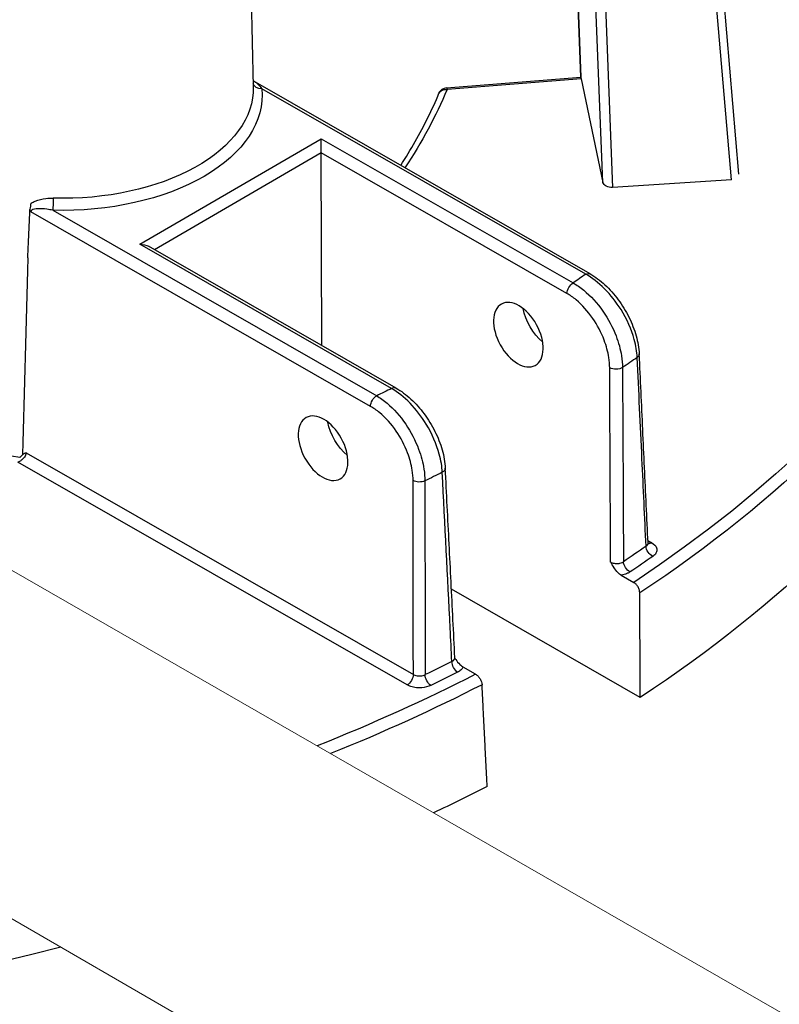
# Model space of a CAD drawing. Units: millimetres. Extents: x 516 to 790, y 0 to 343.
# Drawn here: x 616 to 621, y 77 to 83 of the extents above; entities that cross this region are included whole.
import ezdxf

# ---------------------------------------------------------------- set-up
doc = ezdxf.new("R2010")
doc.units = ezdxf.units.MM
doc.layers.add('2', color=2, linetype='Continuous', lineweight=9)

msp = doc.modelspace()

# ---------------------------------------------------------------- linework, layer by layer
for p, q in [((617.77897, 84.7232), (617.83063, 82.63211)), ((620.05177, 82.02468), (619.96178, 84.2908)), ((620.022, 84.2885), (620.1132, 81.99229)), ((620.86728, 82.03998), (620.6718, 84.32959)), ((620.91539, 82.07722), (620.72225, 84.33942)), ((619.91011, 82.69314), (619.86491, 83.90981)), ((619.86534, 83.90789), (619.91047, 82.69276)), ((619.96978, 81.44371), (617.84398, 82.66164)), ((619.05712, 82.62458), (619.91011, 82.69314)), ((619.91382, 82.68306), (619.06142, 82.61455)), ((619.91382, 82.68306), (620.05177, 82.02468)), ((619.94197, 81.44086), (617.88444, 82.61968)), ((617.11008, 81.63144), (618.2627, 82.30202)), ((618.26299, 82.21235), (618.2627, 82.30202)), ((618.2627, 82.30202), (619.86213, 81.38565)), ((618.26299, 82.21235), (617.20414, 81.59633)), ((618.26706, 80.98735), (618.26299, 82.21235)), ((619.82302, 81.31857), (618.26299, 82.21235)), ((620.86728, 82.03998), (620.1132, 81.99229)), ((616.55697, 81.84738), (618.6145, 80.66856)), ((618.57539, 80.60147), (616.41816, 81.83741)), ((618.70951, 80.71507), (617.11008, 81.63144)), ((618.73733, 80.71792), (617.16577, 81.61831)), ((616.38862, 80.30693), (618.84748, 78.89818)), ((618.80837, 78.83109), (616.33588, 80.24766)), ((620.33755, 79.74813), (620.36126, 79.73455)), ((620.16732, 79.52859), (620.24679, 79.48305)), ((620.28868, 78.75172), (619.0893, 79.43888)), ((619.24308, 78.89911), (619.16361, 78.94464))]:
    msp.add_line(p, q)
msp.add_arc((619.06157, 82.56912), 0.05565, 94.595283, 157.189804)
at = {"extrusion": (0, 0, -1)}
for centre, major_axis, ratio, start_param, end_param in [((612.08876, 83.57753), (10.83012, 0.03597), 0.5773503, 5.5758996, 7.0028773), ((612.08891, 83.53329), (10.88574, 0.03616), 0.5773503, 6.264668, 7.0033442), ((612.09105, 82.88693), (10.90647, 0.03623), 0.5773503, 6.264668, 7.0053729), ((617.88429, 82.66512), (-0.05537, -0.00554), 0.815225, 4.7911212, 6.1416511), ((619.96769, 82.64195), (-0.05758, 0.0512), 0.0049897, 6.1658422, 6.2784061), ((619.91252, 82.63751), (-0.00281, 0.0556), 0.1114956, 0.1188023, 0.6163249), ((616.62493, 82.57487), (1.26161, 0.00419), 0.5773503, 6.2273689, 7.909798), ((616.62478, 82.61951), (1.20597, 0.00401), 0.5773503, 6.2708424, 7.909798), ((612.08876, 83.57753), (7.17564, 0.02384), 0.5773503, 0.2403397, 0.3659644), ((619.06157, 82.56912), (-0.05129, 0.02157), 0.7930282, 0, 1.2460827), ((619.06157, 82.56912), (-0.00446, 0.05547), 0.1079841, 0, 0.6196449), ((620.10694, 82.02914), (0.05569, -0.00119), 0.6643081, 1.443997, 2.988738), ((616.55681, 81.89281), (-0.00161, -0.05562), 0.0455502, 4.1136277, 5.6669707), ((617.11023, 81.586), (0.07869, 0.00026), 0.5773503, 4.712389, 5.4977871), ((616.12902, 92.9777), (0.5846, 30.92314), 0.0168919, 1.9492015, 1.9930765), ((612.08345, 85.17682), (10.19894, 0.03388), 0.5773503, 0.6930547, 0.7052461), ((619.94212, 81.39543), (0.02766, 0.04828), 0.5773503, 5.4977871, 6.2831853), ((619.86228, 81.34022), (0.02766, 0.04828), 0.5773503, 3.9531708, 5.4977871), ((619.69972, 81.16456), (-0.11617, 0.1899), 0.562044, 4.1664226, 5.3355596), ((616.63024, 80.97558), (-1.24111, -0.00412), 0.5773503, 4.9442716, 6.2955282), ((612.08462, 84.82286), (-10.64395, -0.03536), 0.5773503, 3.8371106, 3.8507331), ((620.22653, 80.93145), (0.05558, 0.0026), 0.5782878, 0, 0.7202993), ((620.13356, 80.86757), (0.05564, 0.00028), 0.5455094, 0.7104938, 2.3568082), ((612.08345, 85.17682), (10.19894, 0.03388), 0.5773503, 0.8655503, 0.8777416), ((618.70966, 80.66964), (0.02766, 0.04828), 0.5773503, 5.4977871, 6.2831853), ((618.61465, 80.62312), (0.02766, 0.04828), 0.5773503, 3.9531708, 5.4977871), ((618.45968, 80.44312), (-0.11617, 0.1899), 0.562044, 4.1664226, 5.3355596), ((612.08462, 84.82286), (-10.64395, -0.03536), 0.5773503, 4.0032485, 4.0168711), ((618.99496, 80.20515), (0.05557, 0.0028), 0.5757239, 0, 0.8884273), ((618.88504, 80.15099), (0.05565, 0.00008), 0.5480699, 0.8745197, 2.3548095), ((612.08861, 83.62178), (10.68247, 0.03548), 0.5773503, 0.6922046, 0.7130522), ((620.36838, 79.69359), (0.03195, -0.04556), 0.6285724, 0.8365455, 2.3811619), ((620.36111, 79.77998), (-0.02766, -0.04828), 0.5773503, 5.4977871, 6.1030312), ((612.08876, 83.57753), (-10.7381, -0.03567), 0.5773503, 3.8337973, 3.8546449), ((620.22404, 79.59448), (-0.03105, 0.04618), 0.6175726, 3.9658776, 5.510494), ((612.08861, 83.62178), (10.68247, 0.03548), 0.5773503, 0.8577441, 0.8785917), ((619.12846, 78.95708), (0.02502, -0.0497), 0.5341075, 0.7517499, 2.2963663), ((612.08876, 83.57753), (10.83012, 0.03597), 0.5773503, 0.8511043, 0.9690388), ((618.80822, 78.87653), (-0.02766, -0.04828), 0.5773503, 3.9531708, 5.4977871), ((612.08876, 83.57753), (-10.7381, -0.03567), 0.5773503, 3.9993368, 4.0201843), ((618.9579, 78.87299), (-0.02419, 0.05011), 0.5211175, 3.8845409, 5.4291573), ((612.08891, 83.53329), (-10.88574, -0.03616), 0.5773503, 3.9922301, 4.1046461), ((612.09105, 82.88693), (-10.90647, -0.03623), 0.5773503, 3.9902014, 4.03116), ((612.09105, 82.88693), (-10.90647, -0.03623), 0.5773503, 4.287251, 5.4345766)]:
    msp.add_ellipse(centre, major_axis=major_axis, ratio=ratio, start_param=start_param, end_param=end_param, dxfattribs=at)
for centre in [(619.51439, 81.05674), (618.27435, 80.3353)]:
    msp.add_ellipse(centre, major_axis=(0.10744, -0.19498), ratio=0.5922602, dxfattribs=at)
for points, knots in [([(617.82959, 82.67406), (617.83034, 82.6731), (617.83124, 82.67202), (617.83451, 82.66852), (617.83747, 82.66569), (617.84274, 82.66237), (617.84335, 82.66201), (617.84398, 82.66164)], [2.859836804, 2.859836804, 2.859836804, 2.859836804, 2.875411034, 2.875411034, 2.904984551, 2.904984551, 2.90864152, 2.90864152, 2.90864152, 2.90864152]), ([(617.84398, 82.66164), (617.85074, 82.65777), (617.85793, 82.65172), (617.87164, 82.63731), (617.87822, 82.62901), (617.88444, 82.61968)], [-2.90864152, -2.90864152, -2.90864152, -2.90864152, -2.71901824, -2.71901824, -2.53734876, -2.53734876, -2.53734876, -2.53734876]), ([(618.76744, 82.13257), (618.79984, 82.18292), (618.8305, 82.23362), (618.91664, 82.38557), (618.96697, 82.4877), (619.01028, 82.59069)], [1.99811694, 1.99811694, 1.99811694, 1.99811694, 2.03762864, 2.03762864, 2.11585479, 2.11585479, 2.11585479, 2.11585479]), ([(616.42014, 81.89248), (616.42787, 81.89761), (616.43632, 81.90187), (616.46641, 81.91422), (616.48991, 81.91948), (616.52908, 81.92389), (616.54443, 81.92455), (616.55981, 81.9241)], [-2.98854064, -2.98854064, -2.98854064, -2.98854064, -2.89595952, -2.89595952, -2.67531494, -2.67531494, -2.53741208, -2.53741208, -2.53741208, -2.53741208]), ([(616.41237, 81.85014), (616.41253, 81.8512), (616.41271, 81.85227), (616.41518, 81.86597), (616.41937, 81.88009), (616.42014, 81.89248)], [0.19669772, 0.19669772, 0.19669772, 0.19669772, 0.20782769, 0.20782769, 0.33889463, 0.33889463, 0.33889463, 0.33889463]), ([(616.41816, 81.83741), (616.41813, 81.83747), (616.4181, 81.83753), (616.4158, 81.84168), (616.41391, 81.84588), (616.41237, 81.85014)], [-0.000604533, -0.000604533, -0.000604533, -0.000604533, 0, 0, 0.040009784, 0.040009784, 0.040009784, 0.040009784]), ([(616.55697, 81.84738), (616.54467, 81.85005), (616.53232, 81.85221), (616.50063, 81.85647), (616.48142, 81.85783), (616.44754, 81.85653), (616.43206, 81.85416), (616.42054, 81.845), (616.41857, 81.84187), (616.41819, 81.83794), (616.41817, 81.83768), (616.41816, 81.83741)], [2.53741208, 2.53741208, 2.53741208, 2.53741208, 2.67531494, 2.67531494, 2.89595952, 2.89595952, 3.10403773, 3.10403773, 3.18188483, 3.18188483, 3.18751213, 3.18751213, 3.18751213, 3.18751213]), ([(620.2693, 80.9122), (620.26769, 80.94841), (620.26129, 80.98718), (620.23291, 81.09013), (620.20379, 81.15556), (620.13605, 81.26435), (620.10042, 81.3095), (620.02376, 81.38632), (619.98277, 81.41802), (619.94197, 81.44086)], [-1.7189754, -1.7189754, -1.7189754, -1.7189754, -1.3867818, -1.3867818, -0.8552721, -0.8552721, -0.4268072, -0.4268072, 0, 0, 0, 0]), ([(619.96978, 81.44371), (620.00241, 81.42502), (620.03422, 81.40119), (620.09445, 81.34548), (620.12286, 81.31358), (620.17421, 81.24431), (620.19714, 81.20695), (620.23566, 81.12975), (620.25125, 81.08993), (620.27359, 81.01087), (620.28036, 80.97165), (620.28211, 80.93405)], [0, 0, 0, 0, 0.3437951, 0.3437951, 0.6875902, 0.6875902, 1.0313852, 1.0313852, 1.3751803, 1.3751803, 1.7189754, 1.7189754, 1.7189754, 1.7189754]), ([(619.86213, 81.38565), (619.88476, 81.37295), (619.90733, 81.35746), (619.97359, 81.30356), (620.01554, 81.25769), (620.08538, 81.15727), (620.11393, 81.10344), (620.15104, 81.0066), (620.1627, 80.96398), (620.17347, 80.89716), (620.17566, 80.87204), (620.17584, 80.84799)], [-1.7205156, -1.7205156, -1.7205156, -1.7205156, -1.4835417, -1.4835417, -1.0076512, -1.0076512, -0.5598062, -0.5598062, -0.2153101, -0.2153101, 0, 0, 0, 0]), ([(620.0943, 80.84592), (620.09419, 80.86701), (620.09235, 80.88903), (620.08314, 80.94765), (620.0731, 80.98505), (620.04108, 81.0701), (620.01641, 81.11739), (619.95596, 81.20572), (619.91962, 81.24611), (619.86221, 81.29365), (619.84264, 81.30733), (619.82302, 81.31857)], [0, 0, 0, 0, 0.2153101, 0.2153101, 0.5598062, 0.5598062, 1.0076512, 1.0076512, 1.4835417, 1.4835417, 1.7205156, 1.7205156, 1.7205156, 1.7205156]), ([(620.32549, 79.71276), (620.31683, 79.89773), (620.30817, 80.08271), (620.28944, 80.48253), (620.27937, 80.69736), (620.2693, 80.9122)], [0.3135911, 0.3135911, 0.3135911, 0.3135911, 2.2564386, 2.2564386, 4.5128772, 4.5128772, 4.5128772, 4.5128772]), ([(620.33823, 79.73368), (620.33449, 79.81371), (620.33075, 79.89373), (620.32327, 80.05378), (620.31953, 80.1338), (620.31205, 80.29385), (620.30831, 80.37387), (620.30083, 80.53392), (620.29709, 80.61395), (620.2896, 80.774), (620.28586, 80.85403), (620.28211, 80.93405)], [0.3106639, 0.3106639, 0.3106639, 0.3106639, 1.1511066, 1.1511066, 1.9915492, 1.9915492, 2.8319919, 2.8319919, 3.6724346, 3.6724346, 4.5128772, 4.5128772, 4.5128772, 4.5128772]), ([(620.1005, 79.61219), (620.10014, 79.68423), (620.09978, 79.75626), (620.09773, 80.1675), (620.09602, 80.50671), (620.0943, 80.84592)], [2.7283561, 2.7283561, 2.7283561, 2.7283561, 3.4640568, 3.4640568, 6.9281136, 6.9281136, 6.9281136, 6.9281136]), ([(620.17584, 80.84799), (620.17753, 80.50875), (620.17919, 80.16952), (620.1812, 79.75825), (620.18155, 79.6862), (620.1819, 79.61416)], [-6.9281136, -6.9281136, -6.9281136, -6.9281136, -3.4640568, -3.4640568, -2.7283561, -2.7283561, -2.7283561, -2.7283561]), ([(619.03126, 80.18209), (619.02955, 80.21842), (619.02313, 80.25735), (618.99498, 80.36079), (618.96626, 80.4266), (618.89953, 80.53644), (618.86438, 80.58222), (618.7892, 80.65983), (618.74925, 80.69184), (618.70951, 80.71507)], [-1.7205156, -1.7205156, -1.7205156, -1.7205156, -1.3878351, -1.3878351, -0.8555464, -0.8555464, -0.4246629, -0.4246629, 0, 0, 0, 0]), ([(618.73733, 80.71792), (618.76999, 80.69921), (618.80183, 80.67534), (618.86209, 80.61958), (618.89051, 80.58766), (618.94191, 80.51838), (618.96487, 80.48102), (619.00351, 80.40382), (619.01918, 80.364), (619.04174, 80.28489), (619.04864, 80.24562), (619.05054, 80.20795)], [0, 0, 0, 0, 0.3441031, 0.3441031, 0.6882062, 0.6882062, 1.0323093, 1.0323093, 1.3764124, 1.3764124, 1.7205156, 1.7205156, 1.7205156, 1.7205156]), ([(618.6145, 80.66856), (618.63662, 80.65559), (618.6587, 80.63985), (618.72316, 80.5855), (618.76392, 80.53962), (618.83226, 80.43881), (618.86035, 80.38449), (618.89676, 80.28691), (618.90816, 80.24402), (618.91859, 80.17691), (618.92066, 80.15173), (618.92076, 80.12764)], [-1.7189754, -1.7189754, -1.7189754, -1.7189754, -1.4821877, -1.4821877, -1.0104876, -1.0104876, -0.561382, -0.561382, -0.2159162, -0.2159162, 0, 0, 0, 0]), ([(618.84578, 80.12934), (618.84575, 80.15044), (618.84397, 80.17249), (618.83488, 80.23123), (618.82487, 80.26874), (618.79281, 80.35403), (618.76803, 80.40147), (618.70765, 80.48939), (618.67161, 80.52935), (618.61454, 80.57658), (618.59499, 80.59024), (618.57539, 80.60147)], [0, 0, 0, 0, 0.2159162, 0.2159162, 0.561382, 0.561382, 1.0104876, 1.0104876, 1.4821877, 1.4821877, 1.7189754, 1.7189754, 1.7189754, 1.7189754]), ([(616.38862, 80.30693), (616.38852, 80.30569), (616.38838, 80.30443), (616.38684, 80.29494), (616.38305, 80.28617), (616.37294, 80.27189), (616.36743, 80.26609), (616.35646, 80.25742), (616.35129, 80.25418), (616.34264, 80.25003), (616.33926, 80.2487), (616.33588, 80.24766)], [-2.50097771, -2.50097771, -2.50097771, -2.50097771, -2.47449653, -2.47449653, -2.30336113, -2.30336113, -2.17171852, -2.17171852, -2.07045497, -2.07045497, -2.00716525, -2.00716525, -2.00716525, -2.00716525]), ([(616.36589, 80.29511), (616.36563, 80.2948), (616.36538, 80.29448), (616.35998, 80.28803), (616.35364, 80.28262), (616.34734, 80.27726)], [0.63300426, 0.63300426, 0.63300426, 0.63300426, 0.63930382, 0.63930382, 0.76329857, 0.76329857, 0.76329857, 0.76329857]), ([(616.38862, 80.30693), (616.38857, 80.30691), (616.38852, 80.30688), (616.3809, 80.30296), (616.37308, 80.29951), (616.36589, 80.29511)], [-0.00079158, -0.00079158, -0.00079158, -0.00079158, 0, 0, 0.12308805, 0.12308805, 0.12308805, 0.12308805]), ([(619.092, 78.98006), (619.08846, 79.05025), (619.08491, 79.12044), (619.06468, 79.52111), (619.04798, 79.85159), (619.03126, 80.18209)], [2.7283561, 2.7283561, 2.7283561, 2.7283561, 3.4640568, 3.4640568, 6.9281136, 6.9281136, 6.9281136, 6.9281136]), ([(619.11117, 79.00474), (619.10713, 79.08495), (619.10309, 79.16516), (619.09501, 79.32559), (619.09097, 79.4058), (619.08289, 79.56623), (619.07884, 79.64644), (619.07076, 79.80687), (619.06672, 79.88709), (619.05863, 80.04752), (619.05458, 80.12774), (619.05054, 80.20795)], [2.7244905, 2.7244905, 2.7244905, 2.7244905, 3.5652152, 3.5652152, 4.4059398, 4.4059398, 5.2466644, 5.2466644, 6.087389, 6.087389, 6.9281136, 6.9281136, 6.9281136, 6.9281136]), ([(618.84748, 78.89818), (618.84722, 79.08804), (618.84696, 79.27791), (618.8464, 79.6883), (618.84609, 79.90882), (618.84578, 80.12934)], [0.3135911, 0.3135911, 0.3135911, 0.3135911, 2.2564386, 2.2564386, 4.5128772, 4.5128772, 4.5128772, 4.5128772]), ([(618.92076, 80.12764), (618.92105, 79.90711), (618.92133, 79.68658), (618.92185, 79.27617), (618.92209, 79.08629), (618.92232, 78.89641)], [-4.5128772, -4.5128772, -4.5128772, -4.5128772, -2.2564386, -2.2564386, -0.3135911, -0.3135911, -0.3135911, -0.3135911]), ([(620.32549, 79.71276), (620.32779, 79.7143), (620.32983, 79.71598), (620.3343, 79.72062), (620.33625, 79.72374), (620.33802, 79.72918), (620.33833, 79.73143), (620.33822, 79.73368)], [0, 0, 0, 0, 0.06182909, 0.06182909, 0.16075564, 0.16075564, 0.22764375, 0.22764375, 0.22764375, 0.22764375]), ([(620.33823, 79.73368), (620.3383, 79.73206), (620.33861, 79.73051), (620.33935, 79.72814), (620.33978, 79.72731), (620.34013, 79.72672), (620.3402, 79.72663), (620.3402, 79.72663)], [0.22764375, 0.22764375, 0.22764375, 0.22764375, 0.27590899, 0.27590899, 0.32417423, 0.32417423, 0.34825673, 0.34825673, 0.34825673, 0.34825673]), ([(620.36126, 79.73455), (620.37613, 79.72603), (620.38668, 79.71503), (620.39459, 79.69476), (620.39488, 79.68591), (620.39002, 79.67081), (620.38612, 79.66443), (620.37719, 79.65487), (620.37313, 79.65138), (620.36853, 79.64816)], [-0.46896996, -0.46896996, -0.46896996, -0.46896996, -0.28936015, -0.28936015, -0.16075564, -0.16075564, -0.06182909, -0.06182909, 0, 0, 0, 0]), ([(620.1005, 79.61219), (620.10319, 79.61056), (620.10615, 79.6091), (620.1175, 79.60459), (620.1271, 79.60268), (620.14436, 79.60215), (620.15195, 79.60286), (620.16442, 79.60567), (620.16953, 79.60742), (620.17692, 79.61096), (620.17955, 79.61249), (620.1819, 79.61416)], [-0.52151582, -0.52151582, -0.52151582, -0.52151582, -0.4566361, -0.4566361, -0.28941725, -0.28941725, -0.16078736, -0.16078736, -0.06184129, -0.06184129, 0, 0, 0, 0]), ([(620.16732, 79.52859), (620.16095, 79.53224), (620.15389, 79.53762), (620.1368, 79.55494), (620.12862, 79.56604), (620.11426, 79.58784), (620.10739, 79.59994), (620.10059, 79.61202), (620.10055, 79.61211), (620.1005, 79.61219)], [0, 0, 0, 0, 0.07697508, 0.07697508, 0.17358781, 0.17358781, 0.28243125, 0.28243125, 0.28316264, 0.28316264, 0.28316264, 0.28316264]), ([(620.22419, 79.54904), (620.21948, 79.54587), (620.21423, 79.54297), (620.19944, 79.53624), (620.18922, 79.53293), (620.17475, 79.52981), (620.17106, 79.52914), (620.16732, 79.52859)], [0, 0, 0, 0, 0.06184129, 0.06184129, 0.16078736, 0.16078736, 0.19382585, 0.19382585, 0.19382585, 0.19382585]), ([(620.2855, 79.41556), (620.28547, 79.42104), (620.28444, 79.42781), (620.28103, 79.44001), (620.27788, 79.44754), (620.27112, 79.45954), (620.26632, 79.46612), (620.25739, 79.47564), (620.25167, 79.48026), (620.24679, 79.48305)], [0.94569461, 0.94569461, 0.94569461, 0.94569461, 1.00035358, 1.00035358, 1.05922653, 1.05922653, 1.11816531, 1.11816531, 1.17710773, 1.17710773, 1.17710773, 1.17710773]), ([(619.092, 78.98006), (619.09621, 78.98205), (619.09987, 78.98443), (619.10751, 78.99132), (619.11036, 78.99627), (619.11118, 79.0025), (619.11122, 79.00362), (619.11116, 79.00474)], [-0.52151582, -0.52151582, -0.52151582, -0.52151582, -0.42622305, -0.42622305, -0.27375461, -0.27375461, -0.24067294, -0.24067294, -0.24067294, -0.24067294]), ([(619.11308, 78.99782), (619.11302, 78.99791), (619.11292, 78.99808), (619.11265, 78.99858), (619.11248, 78.99892), (619.11215, 78.99975), (619.11197, 79.00024), (619.11165, 79.00135), (619.1115, 79.00198), (619.11128, 79.00331), (619.1112, 79.00402), (619.11117, 79.00474)], [0.13326612, 0.13326612, 0.13326612, 0.13326612, 0.15474748, 0.15474748, 0.17622885, 0.17622885, 0.19771021, 0.19771021, 0.21919158, 0.21919158, 0.24067294, 0.24067294, 0.24067294, 0.24067294]), ([(619.11308, 78.99782), (619.11444, 78.9958), (619.11581, 78.99378), (619.12424, 78.9817), (619.1327, 78.97077), (619.15012, 78.95364), (619.15724, 78.94829), (619.16361, 78.94464)], [0.09717628, 0.09717628, 0.09717628, 0.09717628, 0.11788478, 0.11788478, 0.22252289, 0.22252289, 0.3058921, 0.3058921, 0.3058921, 0.3058921]), ([(618.84748, 78.89818), (618.85004, 78.89664), (618.85285, 78.89525), (618.86066, 78.89212), (618.86597, 78.89064), (618.87875, 78.88848), (618.8864, 78.88816), (618.90426, 78.88963), (618.91426, 78.89231), (618.92232, 78.89641)], [0, 0, 0, 0, 0.06182918, 0.06182918, 0.16075587, 0.16075587, 0.28936056, 0.28936056, 0.46896996, 0.46896996, 0.46896996, 0.46896996]), ([(619.16361, 78.94464), (619.16082, 78.93819), (619.15627, 78.93198), (619.14433, 78.92085), (619.13702, 78.91588), (619.12861, 78.91165)], [0.32768996, 0.32768996, 0.32768996, 0.32768996, 0.42622305, 0.42622305, 0.52151582, 0.52151582, 0.52151582, 0.52151582]), ([(619.24308, 78.89911), (619.24796, 78.89631), (619.25374, 78.89173), (619.26287, 78.88232), (619.26784, 78.87584), (619.27495, 78.86405), (619.27835, 78.85666), (619.28222, 78.84473), (619.28352, 78.83812), (619.28379, 78.83278)], [0.70606392, 0.70606392, 0.70606392, 0.70606392, 0.76500634, 0.76500634, 0.82394512, 0.82394512, 0.88281807, 0.88281807, 0.93747703, 0.93747703, 0.93747703, 0.93747703]), ([(618.95805, 78.82756), (618.94192, 78.81977), (618.92193, 78.81469), (618.88621, 78.81195), (618.87092, 78.81258), (618.84534, 78.81672), (618.83472, 78.81953), (618.8191, 78.82552), (618.81349, 78.82816), (618.80837, 78.83109)], [-0.46896996, -0.46896996, -0.46896996, -0.46896996, -0.28936056, -0.28936056, -0.16075587, -0.16075587, -0.06182918, -0.06182918, 0, 0, 0, 0])]:
    msp.add_open_spline(points, degree=3, knots=knots)
for points in [[(616.39844, 81.54431), (616.40519, 81.69253), (616.41195, 81.84097)], [(616.41195, 81.84097), (616.41216, 81.84555), (616.41237, 81.85014)], [(620.28868, 78.75172), (620.28709, 79.08398), (620.2855, 79.41556)], [(619.31623, 78.18596), (619.3, 78.5097), (619.28379, 78.83278)]]:
    msp.add_open_spline(points, degree=2)
at = {"layer": '2'}
for p, q in [((629.50974, 71.95769), (591.98932, 93.5446)), ((629.2708, 69.83743), (591.00127, 91.98528))]:
    msp.add_line(p, q, dxfattribs=at)

doc.saveas('drawing.dxf')
